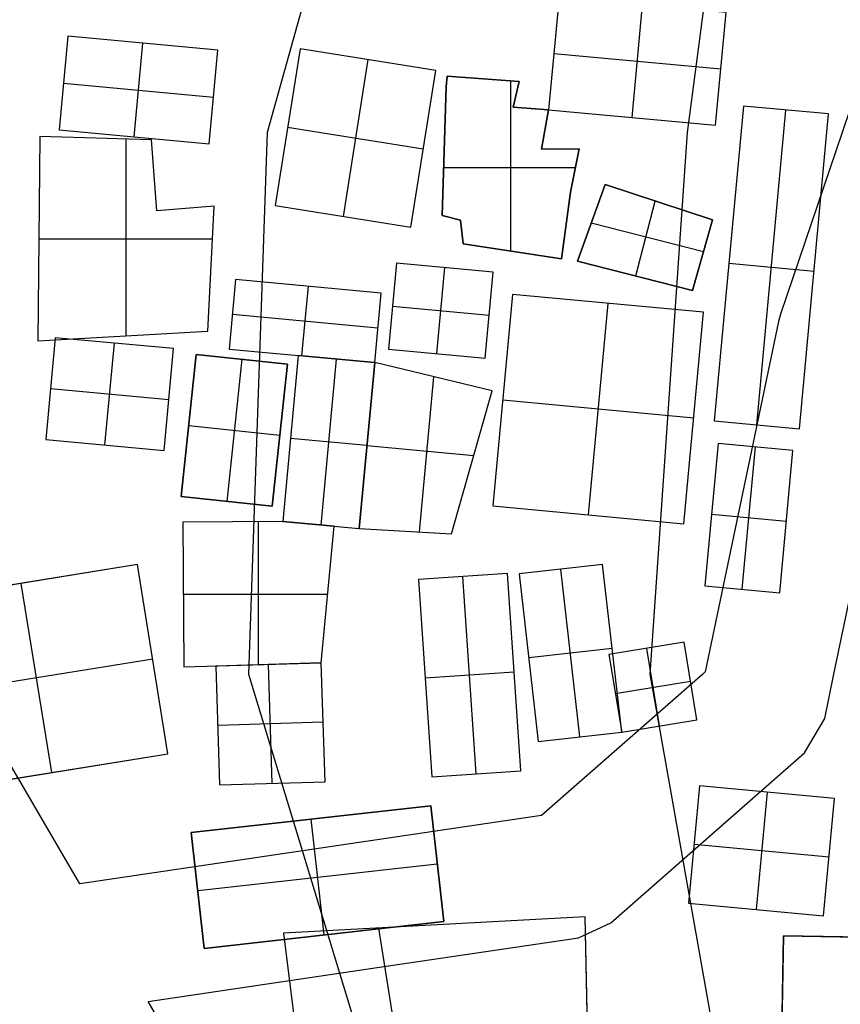
# Model space of a CAD drawing. Units: feet. Extents: x -39013 to 143924, y -94508 to 140495.
# Drawn here: x -10384 to -8524, y -12544 to -10311 of the extents above; entities that cross this region are included whole.
import ezdxf

# ---------------------------------------------------------------- set-up
doc = ezdxf.new("R2010")
doc.units = ezdxf.units.FT
doc.header["$MEASUREMENT"] = 0
for name, color, linetype, true_color in [('buildings', 7, 'Continuous', 0x22ffbf), ('contours_2_ difference', 7, 'Continuous', 0x989898), ('roads', 7, 'Continuous', 0x000000)]:
    doc.layers.add(name, color=color, linetype=linetype, true_color=true_color)

msp = doc.modelspace()

# ---------------------------------------------------------------- linework, layer by layer
at = {"layer": 'buildings'}
for p, q in [((-9161.2, -10259.4, -3756.9), (-9184.9, -10514.9, -3756.9)), ((-9161.2, -10259.4, -3914.3), (-9184.9, -10514.9, -3914.3)), ((-9161.2, -10259.4, -3835.6), (-9184.9, -10514.9, -3835.6)), ((-8995.6, -10532.6, -3756.9), (-8971.8, -10277, -3756.9)), ((-8995.6, -10532.6, -3914.3), (-8971.8, -10277, -3914.3)), ((-8806.2, -10550.2, -3756.9), (-8782.5, -10294.6, -3756.9)), ((-8806.2, -10550.2, -3914.3), (-8782.5, -10294.6, -3914.3)), ((-8806.2, -10550.2, -3835.6), (-8782.5, -10294.6, -3835.6)), ((-10274.7, -10348.5, -3699.1), (-10294.4, -10560.7, -3699.1)), ((-10274.7, -10348.5, -3856.5), (-10294.4, -10560.7, -3856.5)), ((-10274.7, -10348.5, -3777.8), (-10294.4, -10560.7, -3777.8)), ((-9934.5, -10380.1, -3699.1), (-10274.7, -10348.5, -3699.1)), ((-9934.5, -10380.1, -3856.5), (-10274.7, -10348.5, -3856.5)), ((-10274.7, -10348.5, -3856.5), (-10274.7, -10348.5, -3699.1)), ((-9934.5, -10380.1, -3777.8), (-10274.7, -10348.5, -3777.8)), ((-10124.3, -10576.6, -3699.1), (-10104.6, -10364.3, -3699.1)), ((-10124.3, -10576.6, -3856.5), (-10104.6, -10364.3, -3856.5)), ((-10104.6, -10364.3, -3856.5), (-10104.6, -10364.3, -3699.1)), ((-9954.2, -10592.4, -3699.1), (-9934.5, -10380.1, -3699.1)), ((-9954.2, -10592.4, -3856.5), (-9934.5, -10380.1, -3856.5)), ((-9954.2, -10592.4, -3777.8), (-9934.5, -10380.1, -3777.8)), ((-9934.5, -10380.1, -3856.5), (-9934.5, -10380.1, -3699.1)), ((-9748.3, -10376.9, -3699.1), (-9804.8, -10732.6, -3699.1)), ((-9748.3, -10376.9, -3856.5), (-9804.8, -10732.6, -3856.5)), ((-9748.3, -10376.9, -3777.8), (-9804.8, -10732.6, -3777.8)), ((-9440.9, -10425.7, -3699.1), (-9748.3, -10376.9, -3699.1)), ((-9440.9, -10425.7, -3856.5), (-9748.3, -10376.9, -3856.5)), ((-9748.3, -10376.9, -3856.5), (-9748.3, -10376.9, -3699.1)), ((-9440.9, -10425.7, -3777.8), (-9748.3, -10376.9, -3777.8)), ((-9594.6, -10401.3, -3699.1), (-9651, -10757, -3699.1)), ((-9594.6, -10401.3, -3856.5), (-9651, -10757, -3856.5)), ((-9594.6, -10401.3, -3856.5), (-9594.6, -10401.3, -3699.1)), ((-9173.1, -10387.2, -3756.9), (-8794.4, -10422.4, -3756.9)), ((-9173.1, -10387.2, -3914.3), (-8794.4, -10422.4, -3914.3)), ((-9173.1, -10387.2, -3914.3), (-9173.1, -10387.2, -3756.9)), ((-9497.3, -10781.4, -3699.1), (-9440.9, -10425.7, -3699.1)), ((-9497.3, -10781.4, -3856.5), (-9440.9, -10425.7, -3856.5)), ((-9497.3, -10781.4, -3777.8), (-9440.9, -10425.7, -3777.8)), ((-9440.9, -10425.7, -3856.5), (-9440.9, -10425.7, -3699.1)), ((-8794.4, -10422.4, -3914.3), (-8794.4, -10422.4, -3756.9)), ((-9414.7, -10438.9, -3856.5), (-9417, -10463, -3856.5)), ((-9414.7, -10438.9, -3699.1), (-9417, -10463, -3699.1)), ((-9414.7, -10438.9, -3777.8), (-9417, -10463, -3777.8)), ((-9414.7, -10438.9, -3856.5), (-9414.7, -10438.9, -3699.1)), ((-9251.9, -10451, -3856.5), (-9414.7, -10438.9, -3856.5)), ((-9251.9, -10451, -3699.1), (-9414.7, -10438.9, -3699.1)), ((-9251.9, -10451, -3777.8), (-9414.7, -10438.9, -3777.8)), ((-9333.3, -10445, -3856.5), (-9333.3, -10445, -3699.1)), ((-9270.8, -10835.5, -3699.1), (-9270.8, -10449.6, -3699.1)), ((-9270.8, -10835.5, -3856.5), (-9270.8, -10449.6, -3856.5)), ((-10284.6, -10454.6, -3699.1), (-9944.4, -10486.3, -3699.1)), ((-10284.6, -10454.6, -3856.5), (-9944.4, -10486.3, -3856.5)), ((-10284.6, -10454.6, -3856.5), (-10284.6, -10454.6, -3699.1)), ((-9417, -10463, -3856.5), (-9425.9, -10755.2, -3856.5)), ((-9417, -10463, -3699.1), (-9425.9, -10755.2, -3699.1)), ((-9417, -10463, -3777.8), (-9425.9, -10755.2, -3777.8)), ((-9417, -10463, -3856.5), (-9417, -10463, -3699.1)), ((-9415.9, -10451, -3856.5), (-9415.9, -10451, -3699.1)), ((-9264.9, -10509, -3856.5), (-9251.9, -10451, -3856.5)), ((-9264.9, -10509, -3699.1), (-9251.9, -10451, -3699.1)), ((-9264.9, -10509, -3777.8), (-9251.9, -10451, -3777.8)), ((-9251.9, -10451, -3856.5), (-9251.9, -10451, -3699.1)), ((-9944.4, -10486.3, -3856.5), (-9944.4, -10486.3, -3699.1)), ((-9258.4, -10480, -3856.5), (-9258.4, -10480, -3699.1)), ((-9184.9, -10514.9, -3856.5), (-9264.9, -10509, -3856.5)), ((-9264.9, -10509, -3856.5), (-9264.9, -10509, -3699.1)), ((-9184.9, -10514.9, -3699.1), (-9264.9, -10509, -3699.1)), ((-9184.9, -10514.9, -3777.8), (-9264.9, -10509, -3777.8)), ((-9224.9, -10512, -3856.5), (-9224.9, -10512, -3699.1)), ((-9200.9, -10604.6, -3856.5), (-9184.9, -10514.9, -3856.5)), ((-9200.9, -10604.6, -3699.1), (-9184.9, -10514.9, -3699.1)), ((-9200.9, -10604.6, -3777.8), (-9184.9, -10514.9, -3777.8)), ((-9184.9, -10514.9, -3856.5), (-9184.9, -10514.9, -3699.1)), ((-9184.9, -10514.9, -3756.9), (-8806.2, -10550.2, -3756.9)), ((-9184.9, -10514.9, -3914.3), (-8806.2, -10550.2, -3914.3)), ((-9184.9, -10514.9, -3914.3), (-9184.9, -10514.9, -3756.9)), ((-9184.9, -10514.9, -3835.6), (-8806.2, -10550.2, -3835.6)), ((-8743.3, -10506.8, -3756.9), (-8809.7, -11220.4, -3756.9)), ((-8743.3, -10506.8, -3914.3), (-8809.7, -11220.4, -3914.3)), ((-8743.3, -10506.8, -3835.6), (-8809.7, -11220.4, -3835.6)), ((-8550, -10524.7, -3756.9), (-8743.3, -10506.8, -3756.9)), ((-8550, -10524.7, -3914.3), (-8743.3, -10506.8, -3914.3)), ((-8743.3, -10506.8, -3914.3), (-8743.3, -10506.8, -3756.9)), ((-8550, -10524.7, -3835.6), (-8743.3, -10506.8, -3835.6)), ((-8713, -11229.4, -3756.9), (-8646.7, -10515.8, -3756.9)), ((-8713, -11229.4, -3914.3), (-8646.7, -10515.8, -3914.3)), ((-8646.7, -10515.8, -3914.3), (-8646.7, -10515.8, -3756.9)), ((-8995.6, -10532.6, -3914.3), (-8995.6, -10532.6, -3756.9)), ((-8616.4, -11238.4, -3756.9), (-8550, -10524.7, -3756.9)), ((-8616.4, -11238.4, -3914.3), (-8550, -10524.7, -3914.3)), ((-8616.4, -11238.4, -3835.6), (-8550, -10524.7, -3835.6)), ((-8550, -10524.7, -3914.3), (-8550, -10524.7, -3756.9)), ((-10294.4, -10560.7, -3699.1), (-9954.2, -10592.4, -3699.1)), ((-10294.4, -10560.7, -3856.5), (-9954.2, -10592.4, -3856.5)), ((-10294.4, -10560.7, -3856.5), (-10294.4, -10560.7, -3699.1)), ((-10294.4, -10560.7, -3777.8), (-9954.2, -10592.4, -3777.8)), ((-9776.5, -10554.7, -3699.1), (-9469.1, -10603.5, -3699.1)), ((-9776.5, -10554.7, -3856.5), (-9469.1, -10603.5, -3856.5)), ((-9776.5, -10554.7, -3856.5), (-9776.5, -10554.7, -3699.1)), ((-9192.9, -10559.8, -3856.5), (-9192.9, -10559.8, -3699.1)), ((-8806.2, -10550.2, -3914.3), (-8806.2, -10550.2, -3756.9)), ((-10338.6, -10575.9, -3856.5), (-10342.7, -11039.1, -3856.5)), ((-10338.6, -10575.9, -3699.1), (-10342.7, -11039.1, -3699.1)), ((-10338.6, -10575.9, -3777.8), (-10342.7, -11039.1, -3777.8)), ((-10085, -10583, -3856.5), (-10338.6, -10575.9, -3856.5)), ((-10338.6, -10575.9, -3856.5), (-10338.6, -10575.9, -3699.1)), ((-10085, -10583, -3699.1), (-10338.6, -10575.9, -3699.1)), ((-10085, -10583, -3777.8), (-10338.6, -10575.9, -3777.8)), ((-10211.8, -10579.5, -3856.5), (-10211.8, -10579.5, -3699.1)), ((-10142.9, -11027.9, -3699.1), (-10142.9, -10581.4, -3699.1)), ((-10142.9, -11027.9, -3856.5), (-10142.9, -10581.4, -3856.5)), ((-10124.3, -10576.6, -3856.5), (-10124.3, -10576.6, -3699.1)), ((-10073.3, -10744.1, -3856.5), (-10085, -10583, -3856.5)), ((-10085, -10583, -3856.5), (-10085, -10583, -3699.1)), ((-10073.3, -10744.1, -3699.1), (-10085, -10583, -3699.1)), ((-10073.3, -10744.1, -3777.8), (-10085, -10583, -3777.8)), ((-9954.2, -10592.4, -3856.5), (-9954.2, -10592.4, -3699.1)), ((-9469.1, -10603.5, -3856.5), (-9469.1, -10603.5, -3699.1)), ((-9115.7, -10603.4, -3856.5), (-9200.9, -10604.6, -3856.5)), ((-9115.7, -10603.4, -3699.1), (-9200.9, -10604.6, -3699.1)), ((-9115.7, -10603.4, -3777.8), (-9200.9, -10604.6, -3777.8)), ((-9200.9, -10604.6, -3856.5), (-9200.9, -10604.6, -3699.1)), ((-9158.3, -10604, -3856.5), (-9158.3, -10604, -3699.1)), ((-9135.5, -10701.8, -3856.5), (-9115.7, -10603.4, -3856.5)), ((-9135.5, -10701.8, -3699.1), (-9115.7, -10603.4, -3699.1)), ((-9135.5, -10701.8, -3777.8), (-9115.7, -10603.4, -3777.8)), ((-9115.7, -10603.4, -3856.5), (-9115.7, -10603.4, -3699.1)), ((-9421.5, -10609.1, -3856.5), (-9421.5, -10609.1, -3699.1)), ((-9422.6, -10646.1, -3699.1), (-9124.3, -10646.1, -3699.1)), ((-9422.6, -10646.1, -3856.5), (-9124.3, -10646.1, -3856.5)), ((-10079.1, -10663.6, -3856.5), (-10079.1, -10663.6, -3699.1)), ((-9125.6, -10652.6, -3856.5), (-9125.6, -10652.6, -3699.1)), ((-9056.5, -10684.8, -3914.3), (-9119.7, -10858.1, -3914.3)), ((-9056.5, -10684.8, -3756.9), (-9119.7, -10858.1, -3756.9)), ((-9056.5, -10684.8, -3835.6), (-9119.7, -10858.1, -3835.6)), ((-8813.4, -10765.1, -3914.3), (-9056.5, -10684.8, -3914.3)), ((-9056.5, -10684.8, -3914.3), (-9056.5, -10684.8, -3756.9)), ((-8813.4, -10765.1, -3756.9), (-9056.5, -10684.8, -3756.9)), ((-8813.4, -10765.1, -3835.6), (-9056.5, -10684.8, -3835.6)), ((-9155.7, -10853.2, -3856.5), (-9135.5, -10701.8, -3856.5)), ((-9155.7, -10853.2, -3699.1), (-9135.5, -10701.8, -3699.1)), ((-9155.7, -10853.2, -3777.8), (-9135.5, -10701.8, -3777.8)), ((-9135.5, -10701.8, -3856.5), (-9135.5, -10701.8, -3699.1)), ((-9943.1, -10733.7, -3856.5), (-10073.3, -10744.1, -3856.5)), ((-9943.1, -10733.7, -3699.1), (-10073.3, -10744.1, -3699.1)), ((-9943.1, -10733.7, -3777.8), (-10073.3, -10744.1, -3777.8)), ((-10008.2, -10738.9, -3856.5), (-10008.2, -10738.9, -3699.1)), ((-9957.2, -11017.5, -3856.5), (-9943.1, -10733.7, -3856.5)), ((-9957.2, -11017.5, -3699.1), (-9943.1, -10733.7, -3699.1)), ((-9957.2, -11017.5, -3777.8), (-9943.1, -10733.7, -3777.8)), ((-9943.1, -10733.7, -3856.5), (-9943.1, -10733.7, -3699.1)), ((-9804.8, -10732.6, -3699.1), (-9497.3, -10781.4, -3699.1)), ((-9804.8, -10732.6, -3856.5), (-9497.3, -10781.4, -3856.5)), ((-9804.8, -10732.6, -3856.5), (-9804.8, -10732.6, -3699.1)), ((-9804.8, -10732.6, -3777.8), (-9497.3, -10781.4, -3777.8)), ((-8987.1, -10892, -3756.9), (-8943.6, -10722.1, -3756.9)), ((-8987.1, -10892, -3914.3), (-8943.6, -10722.1, -3914.3)), ((-8935, -10725, -3914.3), (-8935, -10725, -3756.9)), ((-10073.3, -10744.1, -3856.5), (-10073.3, -10744.1, -3699.1)), ((-9651, -10757, -3856.5), (-9651, -10757, -3699.1)), ((-9425.9, -10755.2, -3856.5), (-9425.9, -10755.2, -3699.1)), ((-9425.9, -10755.2, -3856.5), (-9384.3, -10765.2, -3856.5)), ((-9425.9, -10755.2, -3699.1), (-9384.3, -10765.2, -3699.1)), ((-9425.9, -10755.2, -3777.8), (-9384.3, -10765.2, -3777.8)), ((-9405.1, -10760.2, -3856.5), (-9405.1, -10760.2, -3699.1)), ((-9497.3, -10781.4, -3856.5), (-9497.3, -10781.4, -3699.1)), ((-9384.3, -10765.2, -3856.5), (-9384.3, -10765.2, -3699.1)), ((-9384.3, -10765.2, -3856.5), (-9378.7, -10818.8, -3856.5)), ((-9384.3, -10765.2, -3699.1), (-9378.7, -10818.8, -3699.1)), ((-9384.3, -10765.2, -3777.8), (-9378.7, -10818.8, -3777.8)), ((-9145.6, -10777.5, -3856.5), (-9145.6, -10777.5, -3699.1)), ((-9088.1, -10771.5, -3756.9), (-8833.6, -10836.6, -3756.9)), ((-9088.1, -10771.5, -3914.3), (-8833.6, -10836.6, -3914.3)), ((-9088.1, -10771.5, -3914.3), (-9088.1, -10771.5, -3756.9)), ((-8858.6, -10924.9, -3914.3), (-8813.4, -10765.1, -3914.3)), ((-8858.6, -10924.9, -3756.9), (-8813.4, -10765.1, -3756.9)), ((-8858.6, -10924.9, -3835.6), (-8813.4, -10765.1, -3835.6)), ((-8813.4, -10765.1, -3914.3), (-8813.4, -10765.1, -3756.9)), ((-9381.5, -10792, -3856.5), (-9381.5, -10792, -3699.1)), ((-10340.7, -10807.5, -3699.1), (-9946.7, -10807.5, -3699.1)), ((-10340.7, -10807.5, -3856.5), (-9946.7, -10807.5, -3856.5)), ((-10340.7, -10807.5, -3856.5), (-10340.7, -10807.5, -3699.1)), ((-9378.7, -10818.8, -3856.5), (-9378.7, -10818.8, -3699.1)), ((-9378.7, -10818.8, -3856.5), (-9155.7, -10853.2, -3856.5)), ((-9378.7, -10818.8, -3699.1), (-9155.7, -10853.2, -3699.1)), ((-9378.7, -10818.8, -3777.8), (-9155.7, -10853.2, -3777.8)), ((-9267.2, -10836, -3856.5), (-9267.2, -10836, -3699.1)), ((-8836, -10845, -3914.3), (-8836, -10845, -3756.9)), ((-9530, -10862.9, -3756.9), (-9548.1, -11058, -3756.9)), ((-9530, -10862.9, -3914.3), (-9548.1, -11058, -3914.3)), ((-9530, -10862.9, -3835.6), (-9548.1, -11058, -3835.6)), ((-9310.7, -10883.3, -3756.9), (-9530, -10862.9, -3756.9)), ((-9310.7, -10883.3, -3914.3), (-9530, -10862.9, -3914.3)), ((-9530, -10862.9, -3914.3), (-9530, -10862.9, -3756.9)), ((-9310.7, -10883.3, -3835.6), (-9530, -10862.9, -3835.6)), ((-9438.5, -11068.2, -3756.9), (-9420.3, -10873.1, -3756.9)), ((-9438.5, -11068.2, -3914.3), (-9420.3, -10873.1, -3914.3)), ((-9420.3, -10873.1, -3914.3), (-9420.3, -10873.1, -3756.9)), ((-9155.7, -10853.2, -3856.5), (-9155.7, -10853.2, -3699.1)), ((-9119.7, -10858.1, -3756.9), (-8858.6, -10924.9, -3756.9)), ((-9119.7, -10858.1, -3914.3), (-8858.6, -10924.9, -3914.3)), ((-9119.7, -10858.1, -3914.3), (-9119.7, -10858.1, -3756.9)), ((-9119.7, -10858.1, -3835.6), (-8858.6, -10924.9, -3835.6)), ((-8583.2, -10881.6, -3756.9), (-8776.5, -10863.6, -3756.9)), ((-8583.2, -10881.6, -3914.3), (-8776.5, -10863.6, -3914.3)), ((-8776.5, -10863.6, -3914.3), (-8776.5, -10863.6, -3756.9)), ((-9950.1, -10875.6, -3856.5), (-9950.1, -10875.6, -3699.1)), ((-9328.8, -11078.4, -3756.9), (-9310.7, -10883.3, -3756.9)), ((-9328.8, -11078.4, -3914.3), (-9310.7, -10883.3, -3914.3)), ((-9328.8, -11078.4, -3835.6), (-9310.7, -10883.3, -3835.6)), ((-9310.7, -10883.3, -3914.3), (-9310.7, -10883.3, -3756.9)), ((-8989.2, -10891.5, -3914.3), (-8989.2, -10891.5, -3756.9)), ((-8583.2, -10881.6, -3914.3), (-8583.2, -10881.6, -3756.9)), ((-9894.5, -10900.1, -3756.9), (-9909.2, -11057.9, -3756.9)), ((-9894.5, -10900.1, -3914.3), (-9909.2, -11057.9, -3914.3)), ((-9894.5, -10900.1, -3835.6), (-9909.2, -11057.9, -3835.6)), ((-9564.5, -10930.8, -3756.9), (-9894.5, -10900.1, -3756.9)), ((-9564.5, -10930.8, -3914.3), (-9894.5, -10900.1, -3914.3)), ((-9894.5, -10900.1, -3914.3), (-9894.5, -10900.1, -3756.9)), ((-9564.5, -10930.8, -3835.6), (-9894.5, -10900.1, -3835.6)), ((-9744.2, -11073.2, -3756.9), (-9729.5, -10915.4, -3756.9)), ((-9744.2, -11073.2, -3914.3), (-9729.5, -10915.4, -3914.3)), ((-9729.5, -10915.4, -3914.3), (-9729.5, -10915.4, -3756.9)), ((-9579.2, -11088.6, -3756.9), (-9564.5, -10930.8, -3756.9)), ((-9579.2, -11088.6, -3914.3), (-9564.5, -10930.8, -3914.3)), ((-9579.2, -11088.6, -3835.6), (-9564.5, -10930.8, -3835.6)), ((-9564.5, -10930.8, -3914.3), (-9564.5, -10930.8, -3756.9)), ((-9266.7, -10934.2, -3756.9), (-9311.3, -11413.7, -3756.9)), ((-9266.7, -10934.2, -3914.3), (-9311.3, -11413.7, -3914.3)), ((-9266.7, -10934.2, -3835.6), (-9311.3, -11413.7, -3835.6)), ((-8833.7, -10974.5, -3756.9), (-9266.7, -10934.2, -3756.9)), ((-8833.7, -10974.5, -3914.3), (-9266.7, -10934.2, -3914.3)), ((-9266.7, -10934.2, -3914.3), (-9266.7, -10934.2, -3756.9)), ((-8833.7, -10974.5, -3835.6), (-9266.7, -10934.2, -3835.6)), ((-8858.6, -10924.9, -3914.3), (-8858.6, -10924.9, -3756.9)), ((-9539.1, -10960.4, -3756.9), (-9319.8, -10980.8, -3756.9)), ((-9539.1, -10960.4, -3914.3), (-9319.8, -10980.8, -3914.3)), ((-9539.1, -10960.4, -3914.3), (-9539.1, -10960.4, -3756.9)), ((-9094.8, -11433.8, -3756.9), (-9050.2, -10954.4, -3756.9)), ((-9094.8, -11433.8, -3914.3), (-9050.2, -10954.4, -3914.3)), ((-9050.2, -10954.4, -3914.3), (-9050.2, -10954.4, -3756.9)), ((-9901.9, -10979, -3756.9), (-9571.9, -11009.7, -3756.9)), ((-9901.9, -10979, -3914.3), (-9571.9, -11009.7, -3914.3)), ((-9901.9, -10979, -3914.3), (-9901.9, -10979, -3756.9)), ((-9319.8, -10980.8, -3914.3), (-9319.8, -10980.8, -3756.9)), ((-8878.3, -11454, -3756.9), (-8833.7, -10974.5, -3756.9)), ((-8878.3, -11454, -3914.3), (-8833.7, -10974.5, -3914.3)), ((-8878.3, -11454, -3835.6), (-8833.7, -10974.5, -3835.6)), ((-8833.7, -10974.5, -3914.3), (-8833.7, -10974.5, -3756.9)), ((-10342.7, -11039.1, -3856.5), (-9957.2, -11017.5, -3856.5)), ((-10342.7, -11039.1, -3699.1), (-9957.2, -11017.5, -3699.1)), ((-10342.7, -11039.1, -3777.8), (-9957.2, -11017.5, -3777.8)), ((-10150, -11028.3, -3856.5), (-10150, -11028.3, -3699.1)), ((-9957.2, -11017.5, -3856.5), (-9957.2, -11017.5, -3699.1)), ((-9571.9, -11009.7, -3914.3), (-9571.9, -11009.7, -3756.9)), ((-10342.7, -11039.1, -3856.5), (-10342.7, -11039.1, -3699.1)), ((-10303.4, -11032, -3699.1), (-10324.9, -11262.8, -3699.1)), ((-10303.4, -11032, -3856.5), (-10324.9, -11262.8, -3856.5)), ((-10303.4, -11032, -3777.8), (-10324.9, -11262.8, -3777.8)), ((-10035.2, -11056.9, -3699.1), (-10303.4, -11032, -3699.1)), ((-10035.2, -11056.9, -3856.5), (-10303.4, -11032, -3856.5)), ((-10303.4, -11032, -3856.5), (-10303.4, -11032, -3699.1)), ((-10035.2, -11056.9, -3777.8), (-10303.4, -11032, -3777.8)), ((-10190.8, -11275.3, -3699.1), (-10169.3, -11044.4, -3699.1)), ((-10190.8, -11275.3, -3856.5), (-10169.3, -11044.4, -3856.5)), ((-10169.3, -11044.4, -3856.5), (-10169.3, -11044.4, -3699.1)), ((-10056.7, -11287.8, -3699.1), (-10035.2, -11056.9, -3699.1)), ((-10056.7, -11287.8, -3856.5), (-10035.2, -11056.9, -3856.5)), ((-10056.7, -11287.8, -3777.8), (-10035.2, -11056.9, -3777.8)), ((-10035.2, -11056.9, -3856.5), (-10035.2, -11056.9, -3699.1)), ((-9983.8, -11070, -3756.9), (-10017.9, -11392.3, -3756.9)), ((-9983.8, -11070, -3914.3), (-10017.9, -11392.3, -3914.3)), ((-9983.8, -11070, -3835.6), (-10017.9, -11392.3, -3835.6)), ((-9777.2, -11091.9, -3756.9), (-9983.8, -11070, -3756.9)), ((-9777.2, -11091.9, -3914.3), (-9983.8, -11070, -3914.3)), ((-9983.8, -11070, -3914.3), (-9983.8, -11070, -3756.9)), ((-9777.2, -11091.9, -3835.6), (-9983.8, -11070, -3835.6)), ((-9909.2, -11057.9, -3756.9), (-9579.2, -11088.6, -3756.9)), ((-9909.2, -11057.9, -3914.3), (-9579.2, -11088.6, -3914.3)), ((-9909.2, -11057.9, -3914.3), (-9909.2, -11057.9, -3756.9)), ((-9909.2, -11057.9, -3835.6), (-9579.2, -11088.6, -3835.6)), ((-9752.7, -11072.4, -3756.9), (-9787.7, -11448.7, -3756.9)), ((-9752.7, -11072.4, -3914.3), (-9787.7, -11448.7, -3914.3)), ((-9752.7, -11072.4, -3835.6), (-9787.7, -11448.7, -3835.6)), ((-9579.2, -11088.6, -3756.9), (-9752.7, -11072.4, -3756.9)), ((-9579.2, -11088.6, -3914.3), (-9752.7, -11072.4, -3914.3)), ((-9752.7, -11072.4, -3914.3), (-9752.7, -11072.4, -3756.9)), ((-9579.2, -11088.6, -3835.6), (-9752.7, -11072.4, -3835.6)), ((-9744.2, -11073.2, -3914.3), (-9744.2, -11073.2, -3756.9)), ((-9548.1, -11058, -3756.9), (-9328.8, -11078.4, -3756.9)), ((-9548.1, -11058, -3914.3), (-9328.8, -11078.4, -3914.3)), ((-9548.1, -11058, -3914.3), (-9548.1, -11058, -3756.9)), ((-9548.1, -11058, -3835.6), (-9328.8, -11078.4, -3835.6)), ((-9438.5, -11068.2, -3914.3), (-9438.5, -11068.2, -3756.9)), ((-9880.5, -11081, -3756.9), (-9914.7, -11403.2, -3756.9)), ((-9880.5, -11081, -3914.3), (-9914.7, -11403.2, -3914.3)), ((-9880.5, -11081, -3914.3), (-9880.5, -11081, -3756.9)), ((-9811.4, -11414.2, -3756.9), (-9777.2, -11091.9, -3756.9)), ((-9811.4, -11414.2, -3914.3), (-9777.2, -11091.9, -3914.3)), ((-9811.4, -11414.2, -3835.6), (-9777.2, -11091.9, -3835.6)), ((-9777.2, -11091.9, -3914.3), (-9777.2, -11091.9, -3756.9)), ((-9700.9, -11456.8, -3756.9), (-9665.9, -11080.5, -3756.9)), ((-9700.9, -11456.8, -3914.3), (-9665.9, -11080.5, -3914.3)), ((-9665.9, -11080.5, -3914.3), (-9665.9, -11080.5, -3756.9)), ((-9579.2, -11088.6, -3756.9), (-9614.2, -11464.8, -3756.9)), ((-9579.2, -11088.6, -3914.3), (-9614.2, -11464.8, -3914.3)), ((-9579.2, -11088.6, -3835.6), (-9614.2, -11464.8, -3835.6)), ((-9614.2, -11464.8, -3756.9), (-9579.2, -11088.6, -3756.9)), ((-9614.2, -11464.8, -3914.3), (-9579.2, -11088.6, -3914.3)), ((-9614.2, -11464.8, -3835.6), (-9579.2, -11088.6, -3835.6)), ((-9312.6, -11152.9, -3914.3), (-9579.2, -11088.6, -3914.3)), ((-9579.2, -11088.6, -3914.3), (-9579.2, -11088.6, -3756.9)), ((-9312.6, -11152.9, -3756.9), (-9579.2, -11088.6, -3756.9)), ((-9312.6, -11152.9, -3835.6), (-9579.2, -11088.6, -3835.6)), ((-9579.2, -11088.6, -3914.3), (-9579.2, -11088.6, -3756.9)), ((-9579.2, -11088.6, -3914.3), (-9579.2, -11088.6, -3756.9)), ((-9328.8, -11078.4, -3914.3), (-9328.8, -11078.4, -3756.9)), ((-9445.9, -11120.8, -3756.9), (-9478.6, -11472.6, -3756.9)), ((-9445.9, -11120.8, -3914.3), (-9478.6, -11472.6, -3914.3)), ((-9445.9, -11120.8, -3914.3), (-9445.9, -11120.8, -3756.9)), ((-10314.1, -11147.4, -3699.1), (-10045.9, -11172.3, -3699.1)), ((-10314.1, -11147.4, -3856.5), (-10045.9, -11172.3, -3856.5)), ((-10314.1, -11147.4, -3856.5), (-10314.1, -11147.4, -3699.1)), ((-9405, -11476.9, -3914.3), (-9312.6, -11152.9, -3914.3)), ((-9405, -11476.9, -3756.9), (-9312.6, -11152.9, -3756.9)), ((-9405, -11476.9, -3835.6), (-9312.6, -11152.9, -3835.6)), ((-9312.6, -11152.9, -3914.3), (-9312.6, -11152.9, -3756.9)), ((-10045.9, -11172.3, -3856.5), (-10045.9, -11172.3, -3699.1)), ((-8856, -11214.2, -3756.9), (-9289, -11174, -3756.9)), ((-8856, -11214.2, -3914.3), (-9289, -11174, -3914.3)), ((-9289, -11174, -3914.3), (-9289, -11174, -3756.9)), ((-10000.9, -11231.2, -3756.9), (-9794.3, -11253.1, -3756.9)), ((-10000.9, -11231.2, -3914.3), (-9794.3, -11253.1, -3914.3)), ((-10000.9, -11231.2, -3914.3), (-10000.9, -11231.2, -3756.9)), ((-8856, -11214.2, -3914.3), (-8856, -11214.2, -3756.9)), ((-8809.7, -11220.4, -3756.9), (-8616.4, -11238.4, -3756.9)), ((-8809.7, -11220.4, -3914.3), (-8616.4, -11238.4, -3914.3)), ((-8809.7, -11220.4, -3914.3), (-8809.7, -11220.4, -3756.9)), ((-8809.7, -11220.4, -3835.6), (-8616.4, -11238.4, -3835.6)), ((-8713, -11229.4, -3914.3), (-8713, -11229.4, -3756.9)), ((-9794.3, -11253.1, -3914.3), (-9794.3, -11253.1, -3756.9)), ((-8616.4, -11238.4, -3914.3), (-8616.4, -11238.4, -3756.9)), ((-10324.9, -11262.8, -3699.1), (-10056.7, -11287.8, -3699.1)), ((-10324.9, -11262.8, -3856.5), (-10056.7, -11287.8, -3856.5)), ((-10324.9, -11262.8, -3856.5), (-10324.9, -11262.8, -3699.1)), ((-10324.9, -11262.8, -3777.8), (-10056.7, -11287.8, -3777.8)), ((-10190.8, -11275.3, -3856.5), (-10190.8, -11275.3, -3699.1)), ((-9596.7, -11276.7, -3756.9), (-9770.2, -11260.6, -3756.9)), ((-9596.7, -11276.7, -3914.3), (-9770.2, -11260.6, -3914.3)), ((-9770.2, -11260.6, -3914.3), (-9770.2, -11260.6, -3756.9)), ((-8800.5, -11271.7, -3756.9), (-8830.6, -11594.5, -3756.9)), ((-8800.5, -11271.7, -3914.3), (-8830.6, -11594.5, -3914.3)), ((-8800.5, -11271.7, -3835.6), (-8830.6, -11594.5, -3835.6)), ((-8630.9, -11287.5, -3756.9), (-8800.5, -11271.7, -3756.9)), ((-8630.9, -11287.5, -3914.3), (-8800.5, -11271.7, -3914.3)), ((-8800.5, -11271.7, -3914.3), (-8800.5, -11271.7, -3756.9)), ((-8630.9, -11287.5, -3835.6), (-8800.5, -11271.7, -3835.6)), ((-10056.7, -11287.8, -3856.5), (-10056.7, -11287.8, -3699.1)), ((-9596.7, -11276.7, -3756.9), (-9354.3, -11299.2, -3756.9)), ((-9596.7, -11276.7, -3914.3), (-9354.3, -11299.2, -3914.3)), ((-9596.7, -11276.7, -3914.3), (-9596.7, -11276.7, -3756.9)), ((-9596.7, -11276.7, -3914.3), (-9596.7, -11276.7, -3756.9)), ((-8745.7, -11602.4, -3756.9), (-8715.7, -11279.6, -3756.9)), ((-8745.7, -11602.4, -3914.3), (-8715.7, -11279.6, -3914.3)), ((-8715.7, -11279.6, -3914.3), (-8715.7, -11279.6, -3756.9)), ((-8660.9, -11610.3, -3756.9), (-8630.9, -11287.5, -3756.9)), ((-8660.9, -11610.3, -3914.3), (-8630.9, -11287.5, -3914.3)), ((-8660.9, -11610.3, -3835.6), (-8630.9, -11287.5, -3835.6)), ((-8630.9, -11287.5, -3914.3), (-8630.9, -11287.5, -3756.9)), ((-9358.8, -11314.9, -3914.3), (-9358.8, -11314.9, -3756.9)), ((-10017.9, -11392.3, -3756.9), (-9811.4, -11414.2, -3756.9)), ((-10017.9, -11392.3, -3914.3), (-9811.4, -11414.2, -3914.3)), ((-10017.9, -11392.3, -3914.3), (-10017.9, -11392.3, -3756.9)), ((-10017.9, -11392.3, -3835.6), (-9811.4, -11414.2, -3835.6)), ((-9914.7, -11403.2, -3914.3), (-9914.7, -11403.2, -3756.9)), ((-9811.4, -11414.2, -3914.3), (-9811.4, -11414.2, -3756.9)), ((-9311.3, -11413.7, -3756.9), (-8878.3, -11454, -3756.9)), ((-9311.3, -11413.7, -3914.3), (-8878.3, -11454, -3914.3)), ((-9311.3, -11413.7, -3914.3), (-9311.3, -11413.7, -3756.9)), ((-9311.3, -11413.7, -3835.6), (-8878.3, -11454, -3835.6)), ((-9787.7, -11448.7, -3914.3), (-10014.4, -11450.6, -3914.3)), ((-9787.7, -11448.7, -3756.9), (-10014.4, -11450.6, -3756.9)), ((-9787.7, -11448.7, -3835.6), (-10014.4, -11450.6, -3835.6)), ((-10014.4, -11450.6, -3914.3), (-10011.6, -11778.8, -3914.3)), ((-10014.4, -11450.6, -3756.9), (-10011.6, -11778.8, -3756.9)), ((-10014.4, -11450.6, -3914.3), (-10014.4, -11450.6, -3756.9)), ((-10014.4, -11450.6, -3835.6), (-10011.6, -11778.8, -3835.6)), ((-9901.1, -11449.6, -3914.3), (-9901.1, -11449.6, -3756.9)), ((-9842.9, -11773.6, -3756.9), (-9842.9, -11449.2, -3756.9)), ((-9842.9, -11773.6, -3914.3), (-9842.9, -11449.2, -3914.3)), ((-9671.4, -11459.5, -3914.3), (-9787.7, -11448.7, -3914.3)), ((-9787.7, -11448.7, -3914.3), (-9787.7, -11448.7, -3756.9)), ((-9671.4, -11459.5, -3756.9), (-9787.7, -11448.7, -3756.9)), ((-9671.4, -11459.5, -3835.6), (-9787.7, -11448.7, -3835.6)), ((-9787.7, -11448.7, -3756.9), (-9614.2, -11464.8, -3756.9)), ((-9787.7, -11448.7, -3914.3), (-9614.2, -11464.8, -3914.3)), ((-9787.7, -11448.7, -3914.3), (-9787.7, -11448.7, -3756.9)), ((-9787.7, -11448.7, -3835.6), (-9614.2, -11464.8, -3835.6)), ((-9729.5, -11454.1, -3914.3), (-9729.5, -11454.1, -3756.9)), ((-9094.8, -11433.8, -3914.3), (-9094.8, -11433.8, -3756.9)), ((-8878.3, -11454, -3914.3), (-8878.3, -11454, -3756.9)), ((-8645.9, -11448.9, -3756.9), (-8815.5, -11433.1, -3756.9)), ((-8645.9, -11448.9, -3914.3), (-8815.5, -11433.1, -3914.3)), ((-8815.5, -11433.1, -3914.3), (-8815.5, -11433.1, -3756.9)), ((-8645.9, -11448.9, -3914.3), (-8645.9, -11448.9, -3756.9)), ((-9700.9, -11456.8, -3914.3), (-9700.9, -11456.8, -3756.9)), ((-9700.2, -11769.2, -3914.3), (-9671.4, -11459.5, -3914.3)), ((-9700.2, -11769.2, -3756.9), (-9671.4, -11459.5, -3756.9)), ((-9700.2, -11769.2, -3835.6), (-9671.4, -11459.5, -3835.6)), ((-9671.4, -11459.5, -3914.3), (-9671.4, -11459.5, -3756.9)), ((-9614.2, -11464.8, -3914.3), (-9614.2, -11464.8, -3756.9)), ((-9614.2, -11464.8, -3914.3), (-9405, -11476.9, -3914.3)), ((-9614.2, -11464.8, -3756.9), (-9405, -11476.9, -3756.9)), ((-9614.2, -11464.8, -3835.6), (-9405, -11476.9, -3835.6)), ((-9614.2, -11464.8, -3914.3), (-9614.2, -11464.8, -3756.9)), ((-9509.6, -11470.9, -3914.3), (-9509.6, -11470.9, -3756.9)), ((-9405, -11476.9, -3914.3), (-9405, -11476.9, -3756.9)), ((-10117.1, -11546.7, -3706.1), (-10645.8, -11632.2, -3706.1)), ((-10117.1, -11546.7, -3863.5), (-10645.8, -11632.2, -3863.5)), ((-10117.1, -11546.7, -3784.8), (-10645.8, -11632.2, -3784.8)), ((-10047.8, -11975.4, -3706.1), (-10117.1, -11546.7, -3706.1)), ((-10047.8, -11975.4, -3863.5), (-10117.1, -11546.7, -3863.5)), ((-10117.1, -11546.7, -3863.5), (-10117.1, -11546.7, -3706.1)), ((-10047.8, -11975.4, -3784.8), (-10117.1, -11546.7, -3784.8)), ((-9062.4, -11546.4, -3756.9), (-9251.4, -11567.8, -3756.9)), ((-9062.4, -11546.4, -3914.3), (-9251.4, -11567.8, -3914.3)), ((-9062.4, -11546.4, -3835.6), (-9251.4, -11567.8, -3835.6)), ((-9113.8, -11937.3, -3756.9), (-9156.9, -11557.1, -3756.9)), ((-9113.8, -11937.3, -3914.3), (-9156.9, -11557.1, -3914.3)), ((-9156.9, -11557.1, -3914.3), (-9156.9, -11557.1, -3756.9)), ((-9019.2, -11926.6, -3756.9), (-9062.4, -11546.4, -3756.9)), ((-9019.2, -11926.6, -3914.3), (-9062.4, -11546.4, -3914.3)), ((-9062.4, -11546.4, -3914.3), (-9062.4, -11546.4, -3756.9)), ((-9019.2, -11926.6, -3835.6), (-9062.4, -11546.4, -3835.6)), ((-9278.1, -11566.7, -3756.9), (-9479.9, -11580.2, -3756.9)), ((-9278.1, -11566.7, -3914.3), (-9479.9, -11580.2, -3914.3)), ((-9278.1, -11566.7, -3835.6), (-9479.9, -11580.2, -3835.6)), ((-9479.9, -11580.2, -3756.9), (-9449.9, -12027.9, -3756.9)), ((-9479.9, -11580.2, -3914.3), (-9449.9, -12027.9, -3914.3)), ((-9479.9, -11580.2, -3914.3), (-9479.9, -11580.2, -3756.9)), ((-9479.9, -11580.2, -3835.6), (-9449.9, -12027.9, -3835.6)), ((-9349, -12021.1, -3756.9), (-9379, -11573.5, -3756.9)), ((-9349, -12021.1, -3914.3), (-9379, -11573.5, -3914.3)), ((-9379, -11573.5, -3914.3), (-9379, -11573.5, -3756.9)), ((-9248.1, -12014.3, -3756.9), (-9278.1, -11566.7, -3756.9)), ((-9248.1, -12014.3, -3914.3), (-9278.1, -11566.7, -3914.3)), ((-9278.1, -11566.7, -3914.3), (-9278.1, -11566.7, -3756.9)), ((-9248.1, -12014.3, -3835.6), (-9278.1, -11566.7, -3835.6)), ((-9251.4, -11567.8, -3756.9), (-9208.3, -11948, -3756.9)), ((-9251.4, -11567.8, -3914.3), (-9208.3, -11948, -3914.3)), ((-9251.4, -11567.8, -3914.3), (-9251.4, -11567.8, -3756.9)), ((-9251.4, -11567.8, -3835.6), (-9208.3, -11948, -3835.6)), ((-10381.5, -11589.4, -3706.1), (-10312.1, -12018.2, -3706.1)), ((-10381.5, -11589.4, -3863.5), (-10312.1, -12018.2, -3863.5)), ((-10381.5, -11589.4, -3863.5), (-10381.5, -11589.4, -3706.1)), ((-8830.6, -11594.5, -3756.9), (-8660.9, -11610.3, -3756.9)), ((-8830.6, -11594.5, -3914.3), (-8660.9, -11610.3, -3914.3)), ((-8830.6, -11594.5, -3914.3), (-8830.6, -11594.5, -3756.9)), ((-8830.6, -11594.5, -3835.6), (-8660.9, -11610.3, -3835.6)), ((-8745.7, -11602.4, -3914.3), (-8745.7, -11602.4, -3756.9)), ((-8660.9, -11610.3, -3914.3), (-8660.9, -11610.3, -3756.9)), ((-10013, -11613.8, -3756.9), (-9685.7, -11613.8, -3756.9)), ((-10013, -11613.8, -3914.3), (-9685.7, -11613.8, -3914.3)), ((-10013, -11614.7, -3914.3), (-10013, -11614.7, -3756.9)), ((-9685.8, -11614.4, -3914.3), (-9685.8, -11614.4, -3756.9)), ((-8877.8, -11722.7, -3756.9), (-9048.2, -11750.7, -3756.9)), ((-8877.8, -11722.7, -3914.3), (-9048.2, -11750.7, -3914.3)), ((-8877.8, -11722.7, -3835.6), (-9048.2, -11750.7, -3835.6)), ((-8848.9, -11898.6, -3756.9), (-8877.8, -11722.7, -3756.9)), ((-8848.9, -11898.6, -3914.3), (-8877.8, -11722.7, -3914.3)), ((-8877.8, -11722.7, -3914.3), (-8877.8, -11722.7, -3756.9)), ((-8848.9, -11898.6, -3835.6), (-8877.8, -11722.7, -3835.6)), ((-9040.8, -11736.5, -3756.9), (-9229.9, -11757.9, -3756.9)), ((-9040.8, -11736.5, -3914.3), (-9229.9, -11757.9, -3914.3)), ((-9040.8, -11736.5, -3914.3), (-9040.8, -11736.5, -3756.9)), ((-8963, -11736.7, -3756.9), (-8934, -11912.6, -3756.9)), ((-8963, -11736.7, -3914.3), (-8934, -11912.6, -3914.3)), ((-8963, -11736.7, -3914.3), (-8963, -11736.7, -3756.9)), ((-10082.5, -11761.1, -3706.1), (-10611.2, -11846.6, -3706.1)), ((-10082.5, -11761.1, -3863.5), (-10611.2, -11846.6, -3863.5)), ((-10082.5, -11761.1, -3863.5), (-10082.5, -11761.1, -3706.1)), ((-9229.9, -11757.9, -3914.3), (-9229.9, -11757.9, -3756.9)), ((-9048.2, -11750.7, -3756.9), (-9019.2, -11926.6, -3756.9)), ((-9048.2, -11750.7, -3914.3), (-9019.2, -11926.6, -3914.3)), ((-9048.2, -11750.7, -3914.3), (-9048.2, -11750.7, -3756.9)), ((-9048.2, -11750.7, -3835.6), (-9019.2, -11926.6, -3835.6)), ((-10011.6, -11778.8, -3914.3), (-9700.2, -11769.2, -3914.3)), ((-10011.6, -11778.8, -3756.9), (-9700.2, -11769.2, -3756.9)), ((-10011.6, -11778.8, -3835.6), (-9700.2, -11769.2, -3835.6)), ((-10011.6, -11778.8, -3914.3), (-10011.6, -11778.8, -3756.9)), ((-9700.2, -11769.2, -3756.9), (-9939.1, -11776.6, -3756.9)), ((-9700.2, -11769.2, -3914.3), (-9939.1, -11776.6, -3914.3)), ((-9700.2, -11769.2, -3835.6), (-9939.1, -11776.6, -3835.6)), ((-9939.1, -11776.6, -3756.9), (-9930.7, -12046.4, -3756.9)), ((-9939.1, -11776.6, -3914.3), (-9930.7, -12046.4, -3914.3)), ((-9939.1, -11776.6, -3914.3), (-9939.1, -11776.6, -3756.9)), ((-9939.1, -11776.6, -3835.6), (-9930.7, -12046.4, -3835.6)), ((-9855.9, -11774, -3914.3), (-9855.9, -11774, -3756.9)), ((-9811.3, -12042.7, -3756.9), (-9819.6, -11772.9, -3756.9)), ((-9811.3, -12042.7, -3914.3), (-9819.6, -11772.9, -3914.3)), ((-9819.6, -11772.9, -3914.3), (-9819.6, -11772.9, -3756.9)), ((-9700.2, -11769.2, -3914.3), (-9700.2, -11769.2, -3756.9)), ((-9691.8, -12039, -3756.9), (-9700.2, -11769.2, -3756.9)), ((-9691.8, -12039, -3914.3), (-9700.2, -11769.2, -3914.3)), ((-9700.2, -11769.2, -3914.3), (-9700.2, -11769.2, -3756.9)), ((-9691.8, -12039, -3835.6), (-9700.2, -11769.2, -3835.6)), ((-9263.1, -11790.5, -3756.9), (-9464.9, -11804, -3756.9)), ((-9263.1, -11790.5, -3914.3), (-9464.9, -11804, -3914.3)), ((-9464.9, -11804, -3914.3), (-9464.9, -11804, -3756.9)), ((-9263.1, -11790.5, -3914.3), (-9263.1, -11790.5, -3756.9)), ((-9033.7, -11838.7, -3756.9), (-8863.3, -11810.6, -3756.9)), ((-9033.7, -11838.7, -3914.3), (-8863.3, -11810.6, -3914.3)), ((-8863.3, -11810.6, -3914.3), (-8863.3, -11810.6, -3756.9)), ((-9033.7, -11838.7, -3914.3), (-9033.7, -11838.7, -3756.9)), ((-9019.2, -11926.6, -3756.9), (-8848.9, -11898.6, -3756.9)), ((-9019.2, -11926.6, -3914.3), (-8848.9, -11898.6, -3914.3)), ((-9019.2, -11926.6, -3835.6), (-8848.9, -11898.6, -3835.6)), ((-8848.9, -11898.6, -3914.3), (-8848.9, -11898.6, -3756.9)), ((-9696, -11904.1, -3756.9), (-9934.9, -11911.5, -3756.9)), ((-9696, -11904.1, -3914.3), (-9934.9, -11911.5, -3914.3)), ((-9934.9, -11911.5, -3914.3), (-9934.9, -11911.5, -3756.9)), ((-9696, -11904.1, -3914.3), (-9696, -11904.1, -3756.9)), ((-8934, -11912.6, -3914.3), (-8934, -11912.6, -3756.9)), ((-9208.3, -11948, -3756.9), (-9019.2, -11926.6, -3756.9)), ((-9208.3, -11948, -3914.3), (-9019.2, -11926.6, -3914.3)), ((-9208.3, -11948, -3835.6), (-9019.2, -11926.6, -3835.6)), ((-9113.8, -11937.3, -3914.3), (-9113.8, -11937.3, -3756.9)), ((-9019.2, -11926.6, -3914.3), (-9019.2, -11926.6, -3756.9)), ((-9019.2, -11926.6, -3914.3), (-9019.2, -11926.6, -3756.9)), ((-9208.3, -11948, -3914.3), (-9208.3, -11948, -3756.9)), ((-10576.5, -12060.9, -3706.1), (-10047.8, -11975.4, -3706.1)), ((-10576.5, -12060.9, -3863.5), (-10047.8, -11975.4, -3863.5)), ((-10576.5, -12060.9, -3784.8), (-10047.8, -11975.4, -3784.8)), ((-10047.8, -11975.4, -3863.5), (-10047.8, -11975.4, -3706.1)), ((-10312.1, -12018.2, -3863.5), (-10312.1, -12018.2, -3706.1)), ((-9449.9, -12027.9, -3756.9), (-9248.1, -12014.3, -3756.9)), ((-9449.9, -12027.9, -3914.3), (-9248.1, -12014.3, -3914.3)), ((-9449.9, -12027.9, -3835.6), (-9248.1, -12014.3, -3835.6)), ((-9449.9, -12027.9, -3914.3), (-9449.9, -12027.9, -3756.9)), ((-9349, -12021.1, -3914.3), (-9349, -12021.1, -3756.9)), ((-9248.1, -12014.3, -3914.3), (-9248.1, -12014.3, -3756.9)), ((-9930.7, -12046.4, -3756.9), (-9691.8, -12039, -3756.9)), ((-9930.7, -12046.4, -3914.3), (-9691.8, -12039, -3914.3)), ((-9930.7, -12046.4, -3835.6), (-9691.8, -12039, -3835.6)), ((-9930.7, -12046.4, -3914.3), (-9930.7, -12046.4, -3756.9)), ((-9811.3, -12042.7, -3914.3), (-9811.3, -12042.7, -3756.9)), ((-9691.8, -12039, -3914.3), (-9691.8, -12039, -3756.9)), ((-8842.7, -12048.2, -3756.9), (-8867.5, -12314.5, -3756.9)), ((-8842.7, -12048.2, -3914.3), (-8867.5, -12314.5, -3914.3)), ((-8842.7, -12048.2, -3835.6), (-8867.5, -12314.5, -3835.6)), ((-8536.8, -12076.7, -3756.9), (-8842.7, -12048.2, -3756.9)), ((-8536.8, -12076.7, -3914.3), (-8842.7, -12048.2, -3914.3)), ((-8842.7, -12048.2, -3914.3), (-8842.7, -12048.2, -3756.9)), ((-8536.8, -12076.7, -3835.6), (-8842.7, -12048.2, -3835.6)), ((-8689.7, -12062.5, -3756.9), (-8714.5, -12328.7, -3756.9)), ((-8689.7, -12062.5, -3914.3), (-8714.5, -12328.7, -3914.3)), ((-8689.7, -12062.5, -3914.3), (-8689.7, -12062.5, -3756.9)), ((-8561.5, -12342.9, -3756.9), (-8536.8, -12076.7, -3756.9)), ((-8561.5, -12342.9, -3914.3), (-8536.8, -12076.7, -3914.3)), ((-8561.5, -12342.9, -3835.6), (-8536.8, -12076.7, -3835.6)), ((-8536.8, -12076.7, -3914.3), (-8536.8, -12076.7, -3756.9)), ((-9452, -12093.6, -3756.9), (-9995.1, -12154.5, -3756.9)), ((-9452, -12093.6, -3914.3), (-9995.1, -12154.5, -3914.3)), ((-9452, -12093.6, -3835.6), (-9995.1, -12154.5, -3835.6)), ((-9422.6, -12356.1, -3756.9), (-9452, -12093.6, -3756.9)), ((-9422.6, -12356.1, -3914.3), (-9452, -12093.6, -3914.3)), ((-9452, -12093.6, -3914.3), (-9452, -12093.6, -3756.9)), ((-9422.6, -12356.1, -3835.6), (-9452, -12093.6, -3835.6)), ((-9694.1, -12386.5, -3756.9), (-9723.5, -12124.1, -3756.9)), ((-9694.1, -12386.5, -3914.3), (-9723.5, -12124.1, -3914.3)), ((-9723.5, -12124.1, -3914.3), (-9723.5, -12124.1, -3756.9)), ((-9995.1, -12154.5, -3756.9), (-9965.7, -12417, -3756.9)), ((-9995.1, -12154.5, -3914.3), (-9965.7, -12417, -3914.3)), ((-9995.1, -12154.5, -3914.3), (-9995.1, -12154.5, -3756.9)), ((-9995.1, -12154.5, -3835.6), (-9965.7, -12417, -3835.6)), ((-8549.2, -12209.8, -3756.9), (-8855.1, -12181.4, -3756.9)), ((-8549.2, -12209.8, -3914.3), (-8855.1, -12181.4, -3914.3)), ((-8855.1, -12181.4, -3914.3), (-8855.1, -12181.4, -3756.9)), ((-8549.2, -12209.8, -3914.3), (-8549.2, -12209.8, -3756.9)), ((-9980.4, -12285.7, -3756.9), (-9437.3, -12224.9, -3756.9)), ((-9980.4, -12285.7, -3914.3), (-9437.3, -12224.9, -3914.3)), ((-9437.3, -12224.9, -3914.3), (-9437.3, -12224.9, -3756.9)), ((-9980.4, -12285.7, -3914.3), (-9980.4, -12285.7, -3756.9)), ((-8867.5, -12314.5, -3756.9), (-8561.5, -12342.9, -3756.9)), ((-8867.5, -12314.5, -3914.3), (-8561.5, -12342.9, -3914.3)), ((-8867.5, -12314.5, -3914.3), (-8867.5, -12314.5, -3756.9)), ((-8867.5, -12314.5, -3835.6), (-8561.5, -12342.9, -3835.6)), ((-9101.9, -12345.6, -3871.2), (-9786.3, -12382.5, -3871.2)), ((-9101.9, -12345.6, -3713.8), (-9786.3, -12382.5, -3713.8)), ((-9101.9, -12345.6, -3792.5), (-9786.3, -12382.5, -3792.5)), ((-9096.8, -12600.4, -3871.2), (-9101.9, -12345.6, -3871.2)), ((-9101.9, -12345.6, -3871.2), (-9101.9, -12345.6, -3713.8)), ((-9096.8, -12600.4, -3713.8), (-9101.9, -12345.6, -3713.8)), ((-9096.8, -12600.4, -3792.5), (-9101.9, -12345.6, -3792.5)), ((-8714.5, -12328.7, -3914.3), (-8714.5, -12328.7, -3756.9)), ((-8561.5, -12342.9, -3914.3), (-8561.5, -12342.9, -3756.9)), ((-9965.7, -12417, -3756.9), (-9422.6, -12356.1, -3756.9)), ((-9965.7, -12417, -3914.3), (-9422.6, -12356.1, -3914.3)), ((-9965.7, -12417, -3835.6), (-9422.6, -12356.1, -3835.6)), ((-9444.1, -12364, -3871.2), (-9444.1, -12364, -3713.8)), ((-9422.6, -12356.1, -3914.3), (-9422.6, -12356.1, -3756.9)), ((-9786.3, -12382.5, -3871.2), (-9786.3, -12382.5, -3713.8)), ((-9786.3, -12382.5, -3871.2), (-9757.9, -12606.6, -3871.2)), ((-9786.3, -12382.5, -3713.8), (-9757.9, -12606.6, -3713.8)), ((-9786.3, -12382.5, -3792.5), (-9757.9, -12606.6, -3792.5)), ((-9694.1, -12386.5, -3914.3), (-9694.1, -12386.5, -3756.9)), ((-9314.1, -13985.5, -3713.8), (-9569.8, -12370.8, -3713.8)), ((-9314.1, -13985.5, -3871.2), (-9569.8, -12370.8, -3871.2)), ((-8652.4, -12388.5, -3756.9), (-8659.4, -12784.4, -3756.9)), ((-8652.4, -12388.5, -3914.3), (-8659.4, -12784.4, -3914.3)), ((-8652.4, -12388.5, -3835.6), (-8659.4, -12784.4, -3835.6)), ((-8354.4, -12393.8, -3756.9), (-8652.4, -12388.5, -3756.9)), ((-8354.4, -12393.8, -3914.3), (-8652.4, -12388.5, -3914.3)), ((-8652.4, -12388.5, -3914.3), (-8652.4, -12388.5, -3756.9)), ((-8354.4, -12393.8, -3835.6), (-8652.4, -12388.5, -3835.6)), ((-9965.7, -12417, -3914.3), (-9965.7, -12417, -3756.9)), ((-9099.4, -12473, -3871.2), (-9099.4, -12473, -3713.8)), ((-9772.1, -12494.6, -3871.2), (-9772.1, -12494.6, -3713.8))]:
    msp.add_line(p, q, dxfattribs=at)
for points in [[(-9184.9, -10514.9), (-8806.2, -10550.2), (-8782.5, -10294.6), (-9161.2, -10259.4)], [(-10294.4, -10560.7), (-9954.2, -10592.4), (-9934.5, -10380.1), (-10274.7, -10348.5)], [(-9804.8, -10732.6), (-9497.3, -10781.4), (-9440.9, -10425.7), (-9748.3, -10376.9)], [(-9414.7, -10438.9), (-9251.9, -10451), (-9264.9, -10509), (-9184.9, -10514.9), (-9200.9, -10604.6), (-9115.7, -10603.4), (-9135.5, -10701.8), (-9155.7, -10853.2), (-9378.7, -10818.8), (-9384.3, -10765.2), (-9425.9, -10755.2), (-9417, -10463)], [(-8809.7, -11220.4), (-8616.4, -11238.4), (-8550, -10524.7), (-8743.3, -10506.8)], [(-10342.7, -11039.1), (-9957.2, -11017.5), (-9943.1, -10733.7), (-10073.3, -10744.1), (-10085, -10583), (-10338.6, -10575.9)], [(-9119.7, -10858.1), (-9056.5, -10684.8), (-8813.4, -10765.1), (-8858.6, -10924.9)], [(-9548.1, -11058), (-9328.8, -11078.4), (-9310.7, -10883.3), (-9530, -10862.9)], [(-9909.2, -11057.9), (-9579.2, -11088.6), (-9564.5, -10930.8), (-9894.5, -10900.1)], [(-9311.3, -11413.7), (-8878.3, -11454), (-8833.7, -10974.5), (-9266.7, -10934.2)], [(-10324.9, -11262.8), (-10056.7, -11287.8), (-10035.2, -11056.9), (-10303.4, -11032)], [(-9811.4, -11414.2), (-10017.9, -11392.3), (-9983.8, -11070), (-9777.2, -11091.9)], [(-9787.7, -11448.7), (-9614.2, -11464.8), (-9579.2, -11088.6), (-9752.7, -11072.4)], [(-9405, -11476.9), (-9312.6, -11152.9), (-9579.2, -11088.6), (-9614.2, -11464.8)], [(-8830.6, -11594.5), (-8660.9, -11610.3), (-8630.9, -11287.5), (-8800.5, -11271.7)], [(-10014.4, -11450.6), (-10011.6, -11778.8), (-9700.2, -11769.2), (-9671.4, -11459.5), (-9787.7, -11448.7)], [(-10576.5, -12060.9), (-10047.8, -11975.4), (-10117.1, -11546.7), (-10645.8, -11632.2)], [(-9208.3, -11948), (-9019.2, -11926.6), (-9062.4, -11546.4), (-9251.4, -11567.8)], [(-9449.9, -12027.9), (-9248.1, -12014.3), (-9278.1, -11566.7), (-9479.9, -11580.2)], [(-9019.2, -11926.6), (-8848.9, -11898.6), (-8877.8, -11722.7), (-9048.2, -11750.7)], [(-9930.7, -12046.4), (-9691.8, -12039), (-9700.2, -11769.2), (-9939.1, -11776.6)], [(-8867.5, -12314.5), (-8561.5, -12342.9), (-8536.8, -12076.7), (-8842.7, -12048.2)], [(-9452, -12093.6), (-9422.6, -12356.1), (-9965.7, -12417), (-9995.1, -12154.5)], [(-9929.2, -13081), (-9795.7, -13520), (-9326.6, -13967.8), (-9140, -14233.3), (-8928, -14203.8), (-8995.5, -13584.2), (-9271.4, -13595.5), (-9417.5, -12673.2), (-9096.8, -12600.4), (-9101.9, -12345.6), (-9786.3, -12382.5), (-9757.9, -12606.6), (-9694.6, -13006.4)], [(-8652.4, -12388.5), (-8354.4, -12393.8), (-8361.4, -12789.7), (-8659.4, -12784.4)]]:
    msp.add_lwpolyline(points, close=True, dxfattribs=at)
at = {"layer": 'contours_2_ difference'}
for points in [[(-13065.7, -3197.8), (-12189.4, -4425.9), (-12050.4, -4545.9), (-10988.4, -5654.1), (-10822.3, -5811.5), (-9739.1, -6882.2), (-9594.2, -7079.5), (-8950.5, -8110.4), (-8709.4, -9338.5), (-8870.4, -10566.7), (-8955.1, -11794.8), (-8737.8, -13023), (-8366, -14114.8), (-8330.8, -14251.1), (-7954.3, -15479.3), (-7574.2, -16707.4)], [(-9594.2, -9746.3), (-9823.3, -10566.7), (-9865.4, -11794.8), (-9594.2, -12686.5), (-9520.9, -13023), (-9067, -14251.1), (-8616.8, -15479.3), (-8366, -16239.3), (-8234.7, -16707.4)]]:
    msp.add_lwpolyline(points, dxfattribs=at)
at = {"layer": 'roads'}
for points in [[(-8424.8, -10305.7, -3810.7), (-8432.4, -10317.6, -3810.5), (-8438.8, -10330.1, -3810.4), (-8444, -10343.2, -3810.3), (-8519.6, -10566.7, -3808.9), (-8658.9, -10978.4, -3805.9), (-8663.5, -10995, -3805.8), (-8829.6, -11789.9, -3802.8), (-8835.2, -11794.8, -3802.6), (-9201.1, -12115.7, -3790.4), (-9594.2, -12173.9, -3778.7), (-10248, -12270.8, -3762.3), (-10734, -11436.7, -3762.3), (-10789.2, -11270.6, -3762.3), (-11102.7, -8535.8, -3762.3)], [(-9817.4, -13009.8, -3763.7), (-10092.6, -12537.4, -3763.7), (-9594.2, -12463.6, -3776.7), (-9117.3, -12392.9, -3791.2), (-9043.9, -12358.9, -3793.6), (-8604.7, -11973.8, -3808.3), (-8558.9, -11895.4, -3810), (-8537.9, -11794.8, -3811), (-8384.7, -11062.1, -3813.7), (-8366, -11006.8, -3814.1), (-8217.1, -10566.7, -3819.3), (-8172.5, -10435, -3820.8), (-8168.7, -10421.5, -3821), (-8166.2, -10407.7, -3821), (-8165.1, -10393.6, -3821), (-8165.3, -10379.6, -3821), (-8166.9, -10365.6, -3820.9), (-8169.9, -10351.9, -3820.7), (-8174.2, -10338.5, -3820.5), (-8179.8, -10325.6, -3820.3), (-8186.7, -10313.3, -3820), (-8194.7, -10301.8, -3819.6)]]:
    msp.add_polyline3d(points, dxfattribs=at)

doc.saveas('drawing.dxf')
